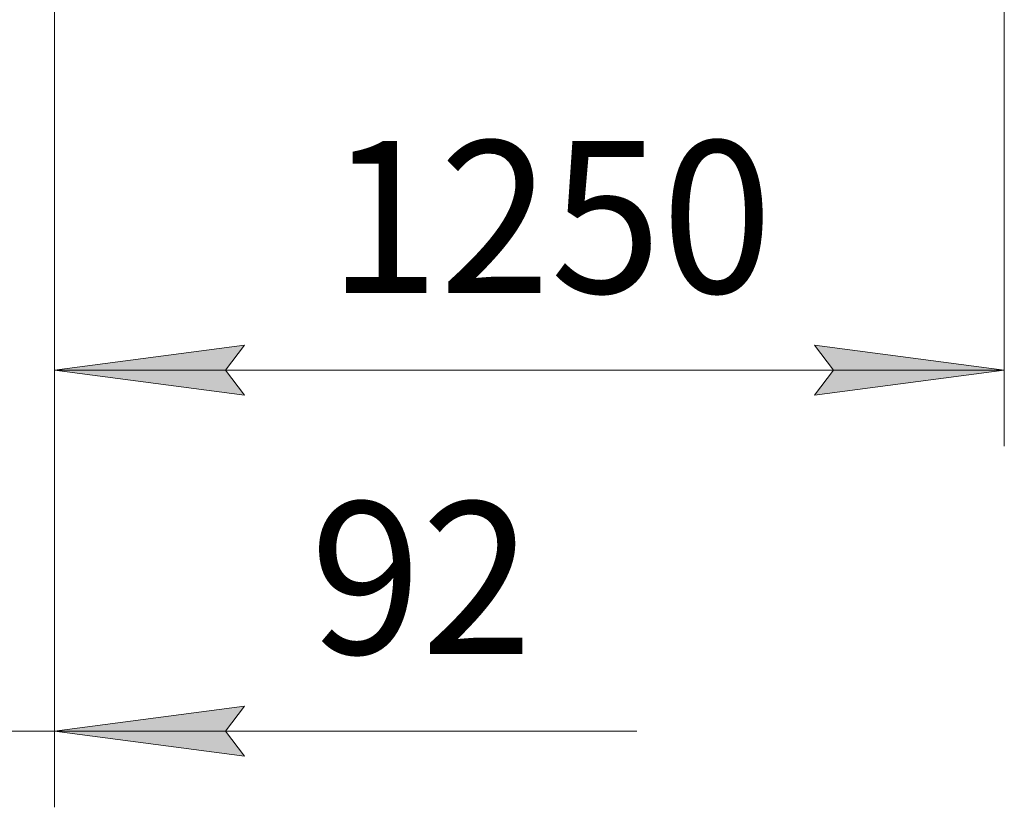
# Model space of a CAD drawing. Units: millimetres. Extents: x 0 to 21873, y -7 to 14850.
# Drawn here: x 4224 to 5520, y 6816 to 7852 of the extents above; entities that cross this region are included whole.
import ezdxf

# ---------------------------------------------------------------- set-up
doc = ezdxf.new("R2010")
doc.units = ezdxf.units.MM
doc.linetypes.add('K5LT_THIN', pattern=[0])
doc.layers.add('DIM', color=6, linetype='Continuous', true_color=0xff00ff)
doc.styles.add('KTEXTSTYLE', font='GOST_A.TTF', dxfattribs={"width": 0.96, "height": 5})

msp = doc.modelspace()

# ---------------------------------------------------------------- hatches: boundary and pattern name
at = {"layer": 'DIM'}
for points in [[(4494.9, 7390.9), (4519.9, 7423.8), (4269.9, 7390.9), (4519.9, 7358)], [(5519.9, 7390.9), (5269.9, 7423.8), (5294.9, 7390.9), (5269.9, 7358)], [(4494.9, 6915.8), (4519.9, 6948.8), (4269.9, 6915.8), (4519.9, 6882.9)]]:
    msp.add_hatch(color=7, dxfattribs=at).paths.add_polyline_path(points)

# ---------------------------------------------------------------- linework, layer by layer
at = {"layer": 'DIM', "color": 7, "linetype": 'K5LT_THIN', "lineweight": 18}
for p, q in [((4269.9, 7972.8), (4269.9, 6815.8)), ((4269.9, 7972.8), (4269.9, 7290.9)), ((5519.9, 7972.8), (5519.9, 7290.9)), ((4269.9, 7390.9), (4519.9, 7423.8)), ((4519.9, 7423.8), (4494.9, 7390.9)), ((5294.9, 7390.9), (5269.9, 7423.8)), ((5269.9, 7423.8), (5519.9, 7390.9)), ((4519.9, 7358), (4269.9, 7390.9)), ((4269.9, 7390.9), (5519.9, 7390.9)), ((4494.9, 7390.9), (4519.9, 7358)), ((5519.9, 7390.9), (5269.9, 7358)), ((5269.9, 7358), (5294.9, 7390.9)), ((4519.9, 6948.8), (4269.9, 6915.8)), ((4494.9, 6915.8), (4519.9, 6948.8)), ((4177.9, 6915.8), (4269.9, 6915.8)), ((4269.9, 6915.8), (4519.9, 6882.9)), ((4269.9, 6915.8), (4619.9, 6915.8)), ((4269.9, 6915.8), (4520.1, 6915.8)), ((4519.9, 6882.9), (4494.9, 6915.8)), ((4520.1, 6915.8), (5036.3, 6915.8))]:
    msp.add_line(p, q, dxfattribs=at)

# ---------------------------------------------------------------- texts
at = {"layer": 'DIM', "color": 7, "style": 'KTEXTSTYLE', "oblique": 15, "width": 0.965}
for s, p in [('1250', (4630.2, 7492.6)), ('92', (4606.3, 7017.6))]:
    msp.add_text(s, height=200, dxfattribs=at).set_placement(p)

doc.saveas('drawing.dxf')
